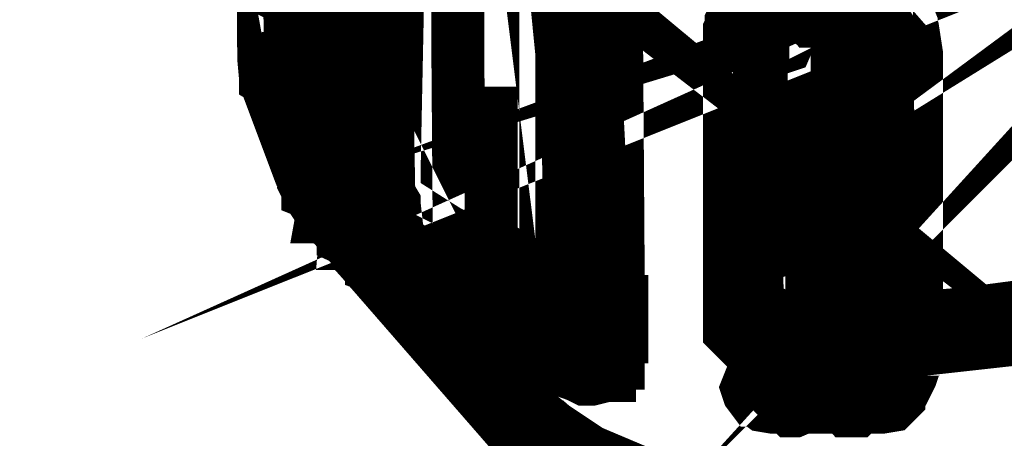
# Model space of a CAD drawing. Extents: x 0.4 to 33.4, y 0.5 to 22.5.
# Drawn here: x 18.4 to 18.4, y 15.6 to 15.7 of the extents above; entities that cross this region are included whole.
import ezdxf

# ---------------------------------------------------------------- set-up
doc = ezdxf.new("R2010")
doc.units = 0
doc.layers.get('0').update_dxf_attribs({"linetype": 'CONTINUOUS'})

msp = doc.modelspace()

# ---------------------------------------------------------------- linework, layer by layer
at = {"color": 250, "const_width": 0.003}
for points in [[(18.46, 15.6833), (18.4604, 15.6844), (18.4606, 15.6849), (18.4606, 15.6857), (18.4603, 15.6853), (18.4603, 15.6844), (18.46, 15.6833), (18.4599, 15.6831), (18.4594, 15.6824), (18.4596, 15.6828), (18.4596, 15.6832), (18.4597, 15.684), (18.4594, 15.6836), (18.4593, 15.6828), (18.459, 15.6818), (18.4589, 15.6815), (18.4586, 15.6811), (18.4581, 15.6804), (18.4581, 15.6801), (18.4579, 15.6801), (18.4581, 15.6803), (18.4571, 15.6792)], [(18.4481, 15.6711), (18.4481, 15.6711), (18.449, 15.6715), (18.4513, 15.6726), (18.454, 15.6746), (18.449, 15.6715), (18.4428, 15.6692), (18.4451, 15.6699), (18.4481, 15.6711), (18.445, 15.6697), (18.4378, 15.6678), (18.4297, 15.6667), (18.4214, 15.6667), (18.4133, 15.6678), (18.406, 15.6699), (18.4, 15.6726), (18.3999, 15.6726), (18.3954, 15.6762), (18.3954, 15.6762), (18.3993, 15.6732), (18.3951, 15.6767), (18.3951, 15.6768)], [(18.4058, 15.6729), (18.4058, 15.6729), (18.406, 15.6729), (18.4058, 15.6731), (18.4057, 15.6739), (18.4057, 15.6738), (18.4058, 15.6738), (18.406, 15.6736)], [(18.3951, 15.6721), (18.3953, 15.656), (18.3957, 15.656), (18.3957, 15.656), (18.3958, 15.656), (18.3963, 15.6549), (18.3963, 15.6547), (18.3963, 15.6547), (18.3957, 15.6543), (18.3957, 15.6542), (18.396, 15.6533), (18.396, 15.6532), (18.3956, 15.6522), (18.3954, 15.6521), (18.3953, 15.6521), (18.3943, 15.6525), (18.3943, 15.6526), (18.3939, 15.6535), (18.3921, 15.6583), (18.3919, 15.659), (18.3919, 15.6592), (18.3925, 15.6601), (18.3926, 15.6601), (18.3928, 15.6601), (18.3933, 15.66), (18.3935, 15.6599), (18.3933, 15.661), (18.3932, 15.6725)], [(18.3964, 15.6711), (18.3968, 15.6563), (18.3968, 15.655), (18.3968, 15.655), (18.3971, 15.6532), (18.3971, 15.6531), (18.3971, 15.6529), (18.3967, 15.6519), (18.3965, 15.6519), (18.3964, 15.6519), (18.3953, 15.6524), (18.3953, 15.6525), (18.3953, 15.6528), (18.395, 15.6543), (18.3946, 15.6712)], [(18.3976, 15.6712), (18.3979, 15.6511), (18.3985, 15.6506), (18.3985, 15.6506), (18.3986, 15.6506), (18.3993, 15.6499), (18.3993, 15.6496), (18.3993, 15.6493), (18.3993, 15.649), (18.3986, 15.6483), (18.3985, 15.6483), (18.3982, 15.6483), (18.3978, 15.6487), (18.3978, 15.6487), (18.3976, 15.6489), (18.3964, 15.65), (18.3963, 15.6501), (18.3963, 15.6503), (18.3961, 15.6507), (18.3961, 15.6508), (18.3958, 15.6707)], [(18.3994, 15.6639), (18.3992, 15.654), (18.3992, 15.6522), (18.4022, 15.6503), (18.4042, 15.6493), (18.4047, 15.6492), (18.4051, 15.6493), (18.4053, 15.6493), (18.4061, 15.6486), (18.4061, 15.6483), (18.4061, 15.6483), (18.4054, 15.6475), (18.4053, 15.6474), (18.4047, 15.6474), (18.3983, 15.6506), (18.3978, 15.6508), (18.3978, 15.651), (18.3974, 15.6515), (18.3974, 15.6517), (18.3971, 15.6682)], [(18.4114, 15.6646), (18.4117, 15.6635), (18.4118, 15.6632), (18.4118, 15.6618), (18.4119, 15.6475), (18.4119, 15.6461), (18.4119, 15.6458), (18.4119, 15.6431), (18.4119, 15.6428), (18.4118, 15.6428), (18.4114, 15.6422), (18.4114, 15.6421), (18.4112, 15.6421), (18.4104, 15.6419), (18.4104, 15.6419), (18.41, 15.6419), (18.4096, 15.6421), (18.4057, 15.6435), (18.4054, 15.6437), (18.4054, 15.6437), (18.4049, 15.6442), (18.4024, 15.6453), (18.4022, 15.6454), (18.4018, 15.6464), (18.4019, 15.6465), (18.4021, 15.6467), (18.4031, 15.6471), (18.4032, 15.6469), (18.4032, 15.6469), (18.4029, 15.6479), (18.4028, 15.6611), (18.4028, 15.6654)], [(18.4078, 15.6649), (18.4078, 15.6451), (18.4086, 15.6449), (18.4092, 15.6446), (18.4093, 15.6453), (18.4092, 15.6468), (18.409, 15.6594), (18.409, 15.6636), (18.409, 15.6636), (18.409, 15.6638)], [(18.4103, 15.6646), (18.4108, 15.655), (18.4106, 15.6465), (18.4106, 15.6436), (18.4107, 15.6435), (18.4107, 15.6433), (18.41, 15.6425), (18.4099, 15.6424), (18.4097, 15.6424), (18.4089, 15.6431), (18.4089, 15.6431), (18.4088, 15.6436), (18.4088, 15.6446), (18.4092, 15.6553), (18.4083, 15.6644)], [(18.4264, 15.6644), (18.4275, 15.6636), (18.4276, 15.6635), (18.4276, 15.6635), (18.4279, 15.6632), (18.4279, 15.6632), (18.4281, 15.6631), (18.4285, 15.6621), (18.4285, 15.6619), (18.4285, 15.6619), (18.4286, 15.6617), (18.4286, 15.6617), (18.4288, 15.6604), (18.4288, 15.6485), (18.4288, 15.6444), (18.4288, 15.6442), (18.4281, 15.6435), (18.4278, 15.6435), (18.4275, 15.6435), (18.4268, 15.6436), (18.4267, 15.6436), (18.4261, 15.6439), (18.4261, 15.6439), (18.426, 15.6439), (18.4256, 15.645), (18.4257, 15.6451), (18.4257, 15.6451), (18.4267, 15.6456), (18.4268, 15.6456), (18.4268, 15.6608), (18.4268, 15.6612), (18.4267, 15.6615), (18.426, 15.6625), (18.4258, 15.6626), (18.4254, 15.6629), (18.4243, 15.6632), (18.4231, 15.6633), (18.4225, 15.6633), (18.4221, 15.6632), (18.4208, 15.6626), (18.4206, 15.6625), (18.4204, 15.6622), (18.42, 15.6615), (18.42, 15.6457), (18.4203, 15.6458), (18.4204, 15.6458), (18.4214, 15.6453), (18.4214, 15.6451), (18.4214, 15.645), (18.4208, 15.644), (18.4207, 15.644), (18.4206, 15.644), (18.4194, 15.6439), (18.4192, 15.6439), (18.4189, 15.6439), (18.4182, 15.6446), (18.4182, 15.6447), (18.4182, 15.649), (18.4182, 15.6604), (18.4182, 15.6617), (18.4183, 15.6619), (18.4183, 15.6622), (18.419, 15.6636), (18.4192, 15.6638)], [(18.4108, 15.6638), (18.4104, 15.6626), (18.4103, 15.6626), (18.4101, 15.6626), (18.4092, 15.6632), (18.4092, 15.6633), (18.4089, 15.6639)], [(18.4236, 15.6638), (18.4236, 15.6636), (18.4231, 15.6626), (18.4229, 15.6625), (18.4222, 15.6624), (18.4219, 15.6621), (18.4217, 15.6617), (18.4217, 15.6615), (18.4214, 15.6608), (18.4214, 15.6608), (18.4211, 15.6607), (18.4199, 15.6603), (18.4197, 15.6603), (18.4197, 15.6603), (18.4196, 15.6603), (18.4186, 15.661), (18.4186, 15.661), (18.4186, 15.6612), (18.4193, 15.6621), (18.4194, 15.6621), (18.42, 15.6622), (18.4201, 15.6628), (18.4204, 15.6631), (18.4204, 15.6632), (18.4211, 15.6639)], [(18.4258, 15.6638), (18.426, 15.6636), (18.4264, 15.6632), (18.4264, 15.6632), (18.4271, 15.6621), (18.4271, 15.6619), (18.4274, 15.6618), (18.4274, 15.6618), (18.4275, 15.6618), (18.4282, 15.661), (18.4282, 15.6608), (18.4282, 15.6607), (18.4274, 15.66), (18.4272, 15.66), (18.4267, 15.6601), (18.4261, 15.6603), (18.4258, 15.6604), (18.4256, 15.6607), (18.4256, 15.6607), (18.4253, 15.6612), (18.4253, 15.6614), (18.4253, 15.6615), (18.4251, 15.6619), (18.4247, 15.6622), (18.4246, 15.6624), (18.4246, 15.6635), (18.4246, 15.6636), (18.4247, 15.6638)], [(18.4356, 15.6443), (18.4293, 15.6436), (18.4286, 15.6436), (18.4286, 15.6424), (18.4285, 15.6421), (18.4281, 15.6413), (18.4281, 15.6413), (18.4278, 15.641), (18.4278, 15.6408), (18.4274, 15.6404), (18.4268, 15.6403), (18.4207, 15.6403), (18.4201, 15.6404), (18.4197, 15.6407), (18.4196, 15.6407), (18.4193, 15.6411), (18.4193, 15.6411), (18.4192, 15.6414), (18.4196, 15.6424), (18.4199, 15.6424), (18.4201, 15.6425), (18.4201, 15.6425), (18.4199, 15.6433), (18.4196, 15.6521), (18.4199, 15.6592), (18.4199, 15.6615), (18.4199, 15.6618), (18.4201, 15.6624), (18.4203, 15.6624), (18.4204, 15.6625), (18.4217, 15.6628), (18.4218, 15.6628), (18.4219, 15.6628), (18.4228, 15.6622), (18.4228, 15.6619), (18.4229, 15.6417), (18.4236, 15.6417), (18.4242, 15.6417), (18.4257, 15.6418), (18.426, 15.6418), (18.4264, 15.6421), (18.4267, 15.6426), (18.4268, 15.6446), (18.4268, 15.6446), (18.4275, 15.6453), (18.4278, 15.6453), (18.4315, 15.6456), (18.4353, 15.6461)], [(18.4256, 15.6617), (18.4251, 15.6617), (18.4251, 15.6619), (18.425, 15.6622), (18.4247, 15.6625), (18.4243, 15.6628), (18.4239, 15.6628), (18.4232, 15.6629), (18.4229, 15.6629), (18.4225, 15.6628), (18.4221, 15.6625), (18.4219, 15.6622), (18.4219, 15.6619)], [(18.4118, 15.6343), (18.4071, 15.6376), (18.4061, 15.6386), (18.3974, 15.6486), (18.3965, 15.6496), (18.3965, 15.6496), (18.3964, 15.6496), (18.3965, 15.6508), (18.3967, 15.6508), (18.3967, 15.651), (18.3978, 15.6508), (18.3979, 15.6507), (18.4065, 15.6406), (18.4082, 15.6392), (18.4103, 15.6378), (18.4129, 15.6367)], [(18.3986, 15.6493), (18.3986, 15.6493), (18.3985, 15.6493), (18.3985, 15.6493), (18.3985, 15.649)], [(18.4094, 15.6358), (18.4071, 15.6376), (18.4069, 15.6378), (18.4068, 15.6389), (18.4069, 15.6389), (18.4069, 15.639), (18.4081, 15.6392), (18.4082, 15.6392), (18.409, 15.6385), (18.411, 15.6372), (18.4135, 15.6363)]]:
    msp.add_lwpolyline(points, dxfattribs=at)
for points in [[(18.3937, 15.6593), (18.3937, 15.6592), (18.3931, 15.6583), (18.3931, 15.6583), (18.3929, 15.6583), (18.3919, 15.6589), (18.3919, 15.659), (18.3918, 15.6601), (18.3917, 15.6751), (18.3917, 15.6764), (18.3915, 15.6768), (18.3914, 15.6813), (18.3915, 15.6817), (18.3915, 15.6818), (18.3921, 15.6825), (18.3924, 15.6825), (18.3926, 15.6825), (18.3933, 15.6818), (18.3933, 15.6815), (18.3933, 15.6803), (18.3935, 15.6764), (18.3937, 15.6597), (18.3937, 15.6593)], [(18.3989, 15.6521), (18.3989, 15.6519), (18.3982, 15.6513), (18.3981, 15.6513), (18.3978, 15.6513), (18.3971, 15.6519), (18.3971, 15.6521), (18.3968, 15.6686), (18.3968, 15.6689), (18.3975, 15.6696), (18.3978, 15.6696), (18.3979, 15.6696), (18.3986, 15.6689), (18.3986, 15.6686), (18.3989, 15.6521)], [(18.4228, 15.6625), (18.4225, 15.6625), (18.4218, 15.6632), (18.4218, 15.6635), (18.4218, 15.6638), (18.4225, 15.6643), (18.4228, 15.6643), (18.4231, 15.6643), (18.4231, 15.6644), (18.4236, 15.6647), (18.4238, 15.6647), (18.4239, 15.6649), (18.4247, 15.6642), (18.4247, 15.6639), (18.4249, 15.6635), (18.4239, 15.6635), (18.4239, 15.6625), (18.4228, 15.6625)], [(18.4229, 15.6622), (18.4228, 15.6622), (18.4219, 15.6629), (18.4219, 15.6631), (18.4219, 15.6632), (18.4221, 15.6636), (18.4221, 15.6636), (18.4221, 15.6638), (18.4221, 15.6639), (18.4226, 15.6647), (18.4228, 15.6647), (18.4229, 15.6649), (18.4239, 15.6642), (18.4239, 15.664), (18.424, 15.6632), (18.424, 15.6632), (18.4233, 15.6622), (18.4233, 15.6622), (18.4229, 15.6622)], [(18.4249, 15.6629), (18.4249, 15.6628), (18.4242, 15.6619), (18.424, 15.6619), (18.4238, 15.6619), (18.4231, 15.6624), (18.4231, 15.6625), (18.4229, 15.6624), (18.4226, 15.6624), (18.4219, 15.6631), (18.4219, 15.6632), (18.4218, 15.6635), (18.4225, 15.6642), (18.4226, 15.6642), (18.4228, 15.6643), (18.4236, 15.6642), (18.4239, 15.6642), (18.424, 15.6643), (18.4247, 15.6636), (18.4249, 15.6635), (18.4249, 15.6629)], [(18.4092, 15.6632), (18.409, 15.6633), (18.409, 15.6644), (18.409, 15.6644), (18.4092, 15.6646), (18.4103, 15.6647), (18.4104, 15.6646), (18.4106, 15.6644), (18.4106, 15.6644), (18.4107, 15.664), (18.4108, 15.664), (18.4108, 15.6639), (18.4108, 15.6638), (18.4104, 15.6626), (18.4103, 15.6626), (18.4101, 15.6626), (18.4092, 15.6631), (18.4092, 15.6632), (18.4092, 15.6632)], [(18.411, 15.6635), (18.4111, 15.6635), (18.4114, 15.6624), (18.4112, 15.6622), (18.4112, 15.6622), (18.4101, 15.6619), (18.41, 15.6619), (18.41, 15.6621), (18.4094, 15.6625), (18.4093, 15.6625), (18.4093, 15.6626), (18.4092, 15.6629), (18.4092, 15.6631), (18.409, 15.6635), (18.409, 15.6638), (18.4097, 15.6644), (18.4099, 15.6644), (18.41, 15.6644), (18.4108, 15.6638), (18.411, 15.6636), (18.411, 15.6635)], [(18.4247, 15.6642), (18.4249, 15.6642), (18.4254, 15.6638), (18.4254, 15.6636), (18.4254, 15.6636), (18.4256, 15.6631), (18.4256, 15.6629), (18.4254, 15.6629), (18.4246, 15.6622), (18.4244, 15.6622), (18.4238, 15.6625), (18.4236, 15.6625), (18.4231, 15.6632), (18.4231, 15.6633), (18.4231, 15.6636), (18.4231, 15.6638), (18.4239, 15.6644), (18.4242, 15.6643), (18.4247, 15.6642)], [(18.4231, 15.6622), (18.4229, 15.6622), (18.4222, 15.6631), (18.4222, 15.6632), (18.4222, 15.6635), (18.4229, 15.664), (18.4232, 15.664), (18.4235, 15.664), (18.4244, 15.6639), (18.4246, 15.6639), (18.4247, 15.6639), (18.4254, 15.6629), (18.4254, 15.6628), (18.4253, 15.6626), (18.4244, 15.6621), (18.4243, 15.6621), (18.4239, 15.6622), (18.4231, 15.6622)], [(18.4246, 15.6642), (18.4253, 15.664), (18.4254, 15.664), (18.4258, 15.6631), (18.4258, 15.6629), (18.4258, 15.6628), (18.4249, 15.6622), (18.4247, 15.6622), (18.424, 15.6625), (18.4239, 15.6625), (18.4233, 15.6635), (18.4233, 15.6636), (18.4233, 15.6638), (18.4243, 15.6643), (18.4244, 15.6643), (18.4246, 15.6642)], [(18.4253, 15.6608), (18.4251, 15.6608), (18.4246, 15.6618), (18.4246, 15.6619), (18.4246, 15.6621), (18.4256, 15.6626), (18.4257, 15.6626), (18.4258, 15.6626), (18.4268, 15.6622), (18.4268, 15.6621), (18.4268, 15.6621), (18.4271, 15.6615), (18.4271, 15.6614), (18.4271, 15.659), (18.4274, 15.6515), (18.4268, 15.6421), (18.4264, 15.6413), (18.4262, 15.641), (18.426, 15.6407), (18.426, 15.6407), (18.4256, 15.6406), (18.4256, 15.6406), (18.4254, 15.6406), (18.4229, 15.6406), (18.4226, 15.6406), (18.4226, 15.6404), (18.4219, 15.6401), (18.4218, 15.6401), (18.4217, 15.6401), (18.421, 15.6408), (18.421, 15.6411), (18.421, 15.6415), (18.421, 15.6417), (18.4218, 15.6424), (18.4219, 15.6424), (18.4236, 15.6424), (18.4249, 15.6424), (18.4251, 15.6426), (18.4251, 15.6433), (18.4253, 15.6449), (18.4253, 15.6608)], [(18.4243, 15.6617), (18.4243, 15.6619), (18.4249, 15.6626), (18.4251, 15.6626), (18.4254, 15.6626), (18.4261, 15.6619), (18.4261, 15.6617), (18.4261, 15.6411), (18.4261, 15.6408), (18.4254, 15.6401), (18.4251, 15.6401), (18.4249, 15.6401), (18.4243, 15.6408), (18.4243, 15.6411), (18.4243, 15.6617)], [(18.4047, 15.6483), (18.4047, 15.6585), (18.4047, 15.6486), (18.4047, 15.6483), (18.4047, 15.6483)], [(18.3968, 15.6521), (18.3968, 15.6521), (18.3965, 15.651), (18.3965, 15.6508), (18.3964, 15.6508), (18.3953, 15.651), (18.3953, 15.6511), (18.3951, 15.6513), (18.3943, 15.6525), (18.3943, 15.6526), (18.3942, 15.6528), (18.3946, 15.6537), (18.3947, 15.6539), (18.3949, 15.6539), (18.3958, 15.6535), (18.396, 15.6533), (18.3961, 15.6532), (18.3968, 15.6521)], [(18.3972, 15.6526), (18.3972, 15.6526), (18.3978, 15.6531), (18.3979, 15.6531), (18.3981, 15.6531), (18.3987, 15.6525), (18.3989, 15.6524), (18.3989, 15.6524), (18.3992, 15.6519), (18.3992, 15.6518), (18.3994, 15.65), (18.3999, 15.6489), (18.3999, 15.6489), (18.3999, 15.6486), (18.3999, 15.6486), (18.3999, 15.6483), (18.3999, 15.6482), (18.3992, 15.6475), (18.399, 15.6475), (18.3987, 15.6475), (18.3985, 15.6476), (18.3985, 15.6476), (18.3981, 15.6479), (18.3956, 15.6508), (18.3953, 15.6511), (18.3951, 15.6511), (18.3953, 15.6522), (18.3954, 15.6522), (18.3953, 15.6522), (18.3953, 15.6525), (18.3958, 15.6535), (18.396, 15.6535), (18.3961, 15.6535), (18.3971, 15.6531), (18.3971, 15.6529), (18.3972, 15.6526)], [(18.3956, 15.6515), (18.3956, 15.6517), (18.396, 15.6528), (18.3961, 15.6528), (18.3963, 15.6528), (18.3974, 15.6524), (18.3974, 15.6522), (18.3979, 15.651), (18.3979, 15.6507), (18.3979, 15.6506), (18.3976, 15.6496), (18.3975, 15.6494), (18.3974, 15.6494), (18.3963, 15.6499), (18.3963, 15.65), (18.3956, 15.6515)], [(18.3976, 15.649), (18.3976, 15.6492), (18.3982, 15.65), (18.3983, 15.65), (18.3985, 15.6501), (18.3994, 15.6496), (18.3994, 15.6494), (18.3996, 15.6493), (18.3996, 15.6493), (18.399, 15.6483), (18.3989, 15.6482), (18.3987, 15.6482), (18.3978, 15.6486), (18.3978, 15.6487), (18.3976, 15.649)], [(18.3978, 15.6487), (18.3978, 15.6489), (18.3981, 15.65), (18.3983, 15.65), (18.3983, 15.65), (18.3994, 15.6496), (18.3994, 15.6494), (18.3996, 15.6492), (18.3996, 15.649), (18.3992, 15.6481), (18.399, 15.6479), (18.399, 15.6479), (18.3979, 15.6483), (18.3979, 15.6485), (18.3978, 15.6487)], [(18.4121, 15.6453), (18.4121, 15.6443), (18.4118, 15.6443), (18.4115, 15.644), (18.4114, 15.6439), (18.4104, 15.6435), (18.4103, 15.6435), (18.4099, 15.6435), (18.409, 15.6439), (18.4089, 15.644), (18.4088, 15.6442), (18.4083, 15.645), (18.4083, 15.6453), (18.4083, 15.6456), (18.4088, 15.6465), (18.4089, 15.6465), (18.409, 15.6467), (18.4099, 15.6471), (18.4103, 15.6471), (18.4106, 15.6471), (18.4114, 15.6467), (18.4115, 15.6465), (18.4118, 15.6463), (18.4121, 15.6463), (18.4121, 15.6453)], [(18.4054, 15.645), (18.4054, 15.6451), (18.4057, 15.6461), (18.4057, 15.6463), (18.4058, 15.6463), (18.4069, 15.646), (18.4069, 15.6458), (18.4074, 15.6453), (18.4076, 15.6451), (18.4076, 15.6451), (18.4078, 15.6446), (18.4078, 15.6446), (18.4079, 15.644), (18.4079, 15.6439), (18.4072, 15.6431), (18.4069, 15.6431), (18.4068, 15.6431), (18.406, 15.6439), (18.406, 15.644), (18.406, 15.6442), (18.4056, 15.6449), (18.4054, 15.645)], [(18.4103, 15.6453), (18.4111, 15.6453), (18.4111, 15.6456), (18.4104, 15.6463), (18.4103, 15.6463), (18.41, 15.6463), (18.4093, 15.6456), (18.4093, 15.6453), (18.4093, 15.6451), (18.41, 15.6443), (18.4103, 15.6443), (18.4104, 15.6443), (18.4111, 15.6451), (18.4111, 15.6453), (18.4103, 15.6453)], [(18.4093, 15.6437), (18.4092, 15.6439), (18.4096, 15.645), (18.4097, 15.645), (18.4099, 15.645), (18.411, 15.6446), (18.411, 15.6444), (18.411, 15.6444), (18.4112, 15.6439), (18.4114, 15.6439), (18.4115, 15.6437), (18.4112, 15.6426), (18.4112, 15.6425), (18.4111, 15.6425), (18.41, 15.6426), (18.41, 15.6426), (18.4099, 15.6428), (18.4094, 15.6433), (18.4094, 15.6435), (18.4093, 15.6437)], [(18.411, 15.6421), (18.4107, 15.6421), (18.4101, 15.6428), (18.4101, 15.6431), (18.4101, 15.6433), (18.4107, 15.6439), (18.411, 15.6439), (18.4111, 15.6439), (18.4112, 15.6439), (18.4119, 15.6433), (18.4119, 15.6431), (18.4119, 15.6428), (18.4112, 15.6421), (18.4111, 15.6421), (18.411, 15.6421)], [(18.4221, 15.6425), (18.4221, 15.6424), (18.4217, 15.6414), (18.4215, 15.6414), (18.4214, 15.6414), (18.4204, 15.6418), (18.4204, 15.6419), (18.4201, 15.6426), (18.4201, 15.6428), (18.4207, 15.6437), (18.4208, 15.6437), (18.4208, 15.6437), (18.4219, 15.6432), (18.4219, 15.6431), (18.4221, 15.6425)], [(18.4251, 15.6415), (18.425, 15.6417), (18.4251, 15.6428), (18.4253, 15.6428), (18.4254, 15.6429), (18.4264, 15.6428), (18.4265, 15.6426), (18.4268, 15.6424), (18.4271, 15.6422), (18.4272, 15.6421), (18.4275, 15.6411), (18.4275, 15.641), (18.4274, 15.6408), (18.4264, 15.6406), (18.4262, 15.6406), (18.426, 15.6407), (18.4257, 15.6408), (18.4251, 15.6415)]]:
    msp.add_lwpolyline(points, close=True, dxfattribs=at)

doc.saveas('drawing.dxf')
